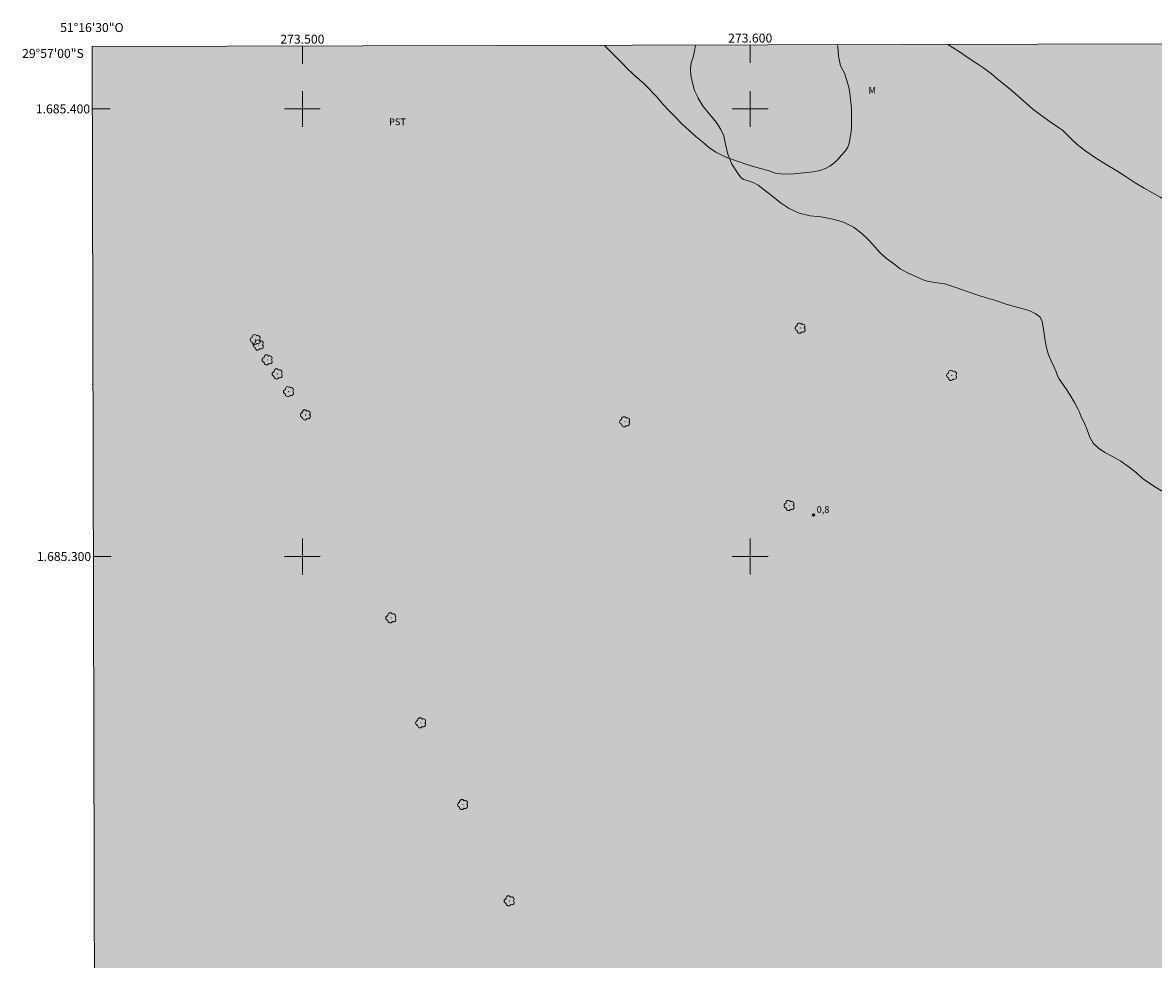
# Model space of a CAD drawing. Units: metres. Extents: x 273438 to 273954, y 1684855 to 1685419.
# Drawn here: x 273438 to 273690, y 1685210 to 1685419 of the extents above; entities that cross this region are included whole.
import ezdxf
from ezdxf.enums import TextEntityAlignment as Align

# ---------------------------------------------------------------- set-up
doc = ezdxf.new("R2010")
doc.units = ezdxf.units.M
doc.header["$MEASUREMENT"] = 0
doc.linetypes.add('DASHED', pattern=[0.75, 0.5, -0.25])
for name, color, linetype, lineweight in [('Alagados_Banhados', 5, 'DASHED', 9), ('Articulacao', 7, 'Continuous', 18), ('Coordenadas', 7, 'Continuous', 9), ('Malha_Coordenadas', 7, 'Continuous', 15)]:
    doc.layers.add(name, color=color, linetype=linetype, lineweight=lineweight)
for name, color, linetype, lineweight, true_color in [('Arvores_Isoladas', 7, 'Continuous', 18, 0x00ff33), ('Curvas_Intermediarias', 7, 'Continuous', 9, 0x783c14), ('Pto_Cotado', 7, 'Continuous', 9, 0x783c14), ('Topon_Cultura', 7, 'Continuous', 9, 0x00ff33), ('Topon_Pto_Cotado', 7, 'Continuous', 9, 0x783c14), ('Topon_Vegetacao', 7, 'Continuous', 9, 0x00ff33), ('Vegetacao', 7, 'Orla8', 9, 0x00ff33)]:
    doc.layers.add(name, color=color, linetype=linetype, lineweight=lineweight, true_color=true_color)
doc.styles.add('Arial', font='arial.ttf', dxfattribs={"height": 1.5})
doc.styles.get("Standard").update_dxf_attribs({"font": 'arial.ttf'})
doc.linetypes.add('Orla8', pattern='A,6,-0.5,["V",Standard,S=1,R=0,X=-0.5,Y=-1],-0.5,6,-0.5,["V",Standard,S=1,R=0,X=-0.5,Y=-1],-0.5', length=14)

# ---------------------------------------------------------------- blocks, each defined once
blk = doc.blocks.new('Cotas')
at = {"layer": 'Pto_Cotado'}
blk.add_hatch(color=256, dxfattribs=at).paths.add_polyline_path([(0, 0.24, 1), (0, -0.24, 1)])
at = {"layer": 'Pto_Cotado', "lineweight": -3}
blk.add_lwpolyline([(0, -0.24, -1), (0, 0.24, -1)], format="xyb", close=True, dxfattribs=at)
blk = doc.blocks.new('Arvore')
at = {"layer": 'Arvores_Isoladas'}
blk.add_lwpolyline([(-0.72, 0.49, 0.872324), (-0.72, -0.55, 0.862983), (0.28, -0.83, 0.900105), (0.89, 0.03, 0.863155), (0.26, 0.86, 0.882486)], format="xyb", close=True, dxfattribs=at)
blk.add_circle((0, 0), 0.0286, dxfattribs=at)

msp = doc.modelspace()

# ---------------------------------------------------------------- hatches: boundary and pattern name
at = {"layer": 'Alagados_Banhados'}
h = msp.add_hatch(dxfattribs=at)
h.set_pattern_fill('DASH', color=256, scale=10)
h.paths.add_polyline_path([(273453.06, 1685413.97), (273935.74, 1685415.12), (273937.04, 1684860.86), (273454.39, 1684859.71)])

# ---------------------------------------------------------------- linework, layer by layer
at = {"layer": 'Articulacao', "flags": 128}
msp.add_lwpolyline([(273453.06, 1685413.97), (273935.74, 1685415.12), (273937.04, 1684860.86), (273454.39, 1684859.71), (273453.06, 1685413.97)], close=True, dxfattribs=at)
at = {"layer": 'Curvas_Intermediarias', "elevation": 1, "flags": 128}
msp.add_lwpolyline([(273619.52, 1685414.37), (273619.59, 1685413.92), (273619.75, 1685411.78), (273620.16, 1685409.66), (273621.09, 1685407.96), (273621.44, 1685406.78), (273621.9, 1685405.38), (273622.16, 1685404.15), (273622.3, 1685402.9), (273622.45, 1685401.53), (273622.59, 1685399.94), (273622.63, 1685398.54), (273622.64, 1685397.47), (273622.63, 1685396.54), (273622.59, 1685395.79), (273622.54, 1685395.07), (273622.45, 1685394.38), (273622.35, 1685393.75), (273622.27, 1685393.13), (273622.13, 1685392.37), (273621.82, 1685391.49), (273621.23, 1685390.57), (273620.4, 1685389.64), (273619.53, 1685388.7), (273618.67, 1685387.86), (273617.77, 1685387.24), (273616.8, 1685386.71), (273615.58, 1685386.25), (273613.95, 1685385.93), (273611.91, 1685385.72), (273609.74, 1685385.51), (273607.75, 1685385.42), (273605.8, 1685385.59), (273604, 1685386.25), (273602.26, 1685386.69), (273599.91, 1685387.38), (273597.06, 1685388.32), (273594.42, 1685389.29), (273592.33, 1685390.36), (273590.71, 1685391.49), (273589.33, 1685392.68), (273587.88, 1685393.84), (273586.36, 1685395.18), (273584.76, 1685396.67), (273583.17, 1685398.29), (273581.76, 1685399.75), (273580.63, 1685400.95), (273579.8, 1685401.89), (273579.04, 1685402.74), (273578.29, 1685403.57), (273577.4, 1685404.5), (273576.33, 1685405.59), (273575.12, 1685406.67), (273573.7, 1685407.91), (273572.61, 1685408.98), (273571.38, 1685410.24), (273569.83, 1685411.77), (273568.08, 1685413.56), (273567.41, 1685414.24)], dxfattribs=at)
at = {"layer": 'Malha_Coordenadas', "flags": 128}
for points in [[(273500, 1685414.08), (273500, 1685410.08)], [(273600, 1685414.32), (273600, 1685410.32)], [(273500, 1685404), (273500, 1685396)], [(273600, 1685404), (273600, 1685396)], [(273453.1, 1685400), (273457.1, 1685400)], [(273504, 1685400), (273496, 1685400)], [(273604, 1685400), (273596, 1685400)], [(273500, 1685304), (273500, 1685296)], [(273600, 1685304), (273600, 1685296)], [(273453.34, 1685300), (273457.34, 1685300)], [(273504, 1685300), (273496, 1685300)], [(273604, 1685300), (273596, 1685300)]]:
    msp.add_lwpolyline(points, dxfattribs=at)
at = {"layer": 'Vegetacao', "flags": 128}
for points in [[(273588.3, 1685402.61), (273587.59, 1685404.09), (273587.1, 1685405.84), (273586.76, 1685407.44), (273586.64, 1685408.87), (273586.84, 1685410.29), (273587.16, 1685411.35), (273587.36, 1685411.85), (273587.54, 1685412.99), (273587.81, 1685414.29)], [(273644.1, 1685414.42), (273645.11, 1685413.79), (273646.94, 1685412.6), (273648.66, 1685411.43), (273650.39, 1685410.3), (273652.15, 1685409.12), (273653.86, 1685407.81), (273655.51, 1685406.42), (273657.3, 1685404.99), (273659.19, 1685403.44), (273661.12, 1685401.77), (273663.03, 1685400.04), (273665.11, 1685398.45), (273666.94, 1685397.11), (273668.6, 1685396.01), (273669.72, 1685395.24), (273670.24, 1685394.74), (273671.45, 1685393.55), (273673.03, 1685392.08), (273674.92, 1685390.6), (273677.11, 1685389.04), (273679.49, 1685387.61), (273681.85, 1685386.17), (273683.97, 1685384.8), (273685.99, 1685383.49), (273687.97, 1685382.3), (273689.8, 1685381.28), (273691.56, 1685380.28), (273693.23, 1685379.27), (273694.92, 1685378.4), (273696.63, 1685377.35), (273698.39, 1685376.2), (273700.33, 1685374.96), (273702.29, 1685373.63), (273704.1, 1685372.34), (273705.73, 1685371.2), (273706.68, 1685370.51), (273707.36, 1685369.91), (273709.19, 1685368.65), (273711.61, 1685367.04), (273714.57, 1685365.1), (273717.53, 1685363.33), (273720.57, 1685361.73), (273723.38, 1685360.18), (273725.86, 1685358.59), (273728.25, 1685357.17), (273730.62, 1685356.1), (273732.85, 1685354.85), (273734.98, 1685353.51), (273737.01, 1685352.43), (273738.75, 1685351.56), (273739.71, 1685351), (273741.14, 1685349.95), (273742.61, 1685348.94), (273744.42, 1685347.72), (273746.31, 1685346.53), (273748.49, 1685345.3), (273750.81, 1685344.14), (273753.21, 1685343.03), (273755.53, 1685341.78), (273757.68, 1685340.37), (273759.86, 1685338.88), (273762.24, 1685337.36), (273764.49, 1685335.99), (273766.77, 1685334.49), (273769.01, 1685333.11), (273771.27, 1685331.8), (273773.32, 1685330.62), (273775.06, 1685329.47), (273776.28, 1685328.51), (273776.93, 1685327.94), (273777.82, 1685327), (273779.5, 1685325.73), (273781.65, 1685324.22), (273784, 1685322.48), (273786.23, 1685320.78), (273788.31, 1685319.16), (273790.18, 1685317.81), (273791.9, 1685316.62), (273793.46, 1685315.61), (273794.94, 1685314.7), (273796.43, 1685313.87), (273797.92, 1685313.13), (273799.4, 1685312.47), (273800.85, 1685311.8), (273802.28, 1685311.19), (273803.75, 1685310.67), (273805.04, 1685310.19), (273805.74, 1685309.87), (273806.38, 1685309.65), (273807.67, 1685309.4), (273809.65, 1685309.13), (273811.93, 1685308.82), (273814.1, 1685308.65), (273816.16, 1685308.6), (273817.96, 1685308.48), (273819.56, 1685308.32), (273820.99, 1685308.16), (273822.23, 1685308.04), (273823.35, 1685307.99), (273824.24, 1685307.98), (273825.03, 1685307.94), (273825.78, 1685307.91), (273826.42, 1685307.91), (273827.38, 1685307.78), (273828.37, 1685307.69), (273829, 1685307.63), (273829.66, 1685307.54), (273830.4, 1685307.45), (273831.07, 1685307.34), (273831.78, 1685307.16), (273832.49, 1685306.97), (273833.24, 1685306.73), (273833.84, 1685306.47), (273834.48, 1685306.16), (273835.13, 1685305.85), (273835.7, 1685305.51), (273836.22, 1685305.18), (273837.23, 1685304.46), (273838, 1685304.05), (273838.65, 1685303.41), (273839.09, 1685302.59), (273839.41, 1685301.72), (273839.65, 1685300.86), (273840.13, 1685300), (273840.94, 1685299.13), (273842.02, 1685298.17), (273843.28, 1685297.16), (273844.52, 1685296.14), (273845.39, 1685295.1), (273845.86, 1685294.05), (273845.92, 1685293.22), (273845.68, 1685292.44), (273845.3, 1685291.75), (273844.74, 1685291.04), (273844.06, 1685290.32), (273843.41, 1685289.62), (273842.72, 1685288.88), (273841.98, 1685288.14), (273841.08, 1685287.43), (273840.15, 1685286.66), (273839.5, 1685285.87), (273839.16, 1685285.15), (273838.97, 1685284.37), (273838.86, 1685283.55), (273838.55, 1685282.73), (273837.88, 1685282.04), (273836.79, 1685281.58), (273835.43, 1685281.13), (273834.01, 1685280.55), (273832.96, 1685279.75), (273832.59, 1685278.81), (273832.72, 1685277.79), (273833.26, 1685276.51), (273834, 1685275.17), (273834.89, 1685273.89), (273835.72, 1685272.61), (273836.27, 1685271.33), (273836.39, 1685270.04), (273836.13, 1685268.93), (273835.52, 1685268.11), (273834.68, 1685267.4), (273833.59, 1685266.89), (273832.44, 1685266.81), (273831.3, 1685267.31), (273830.03, 1685268.04), (273828.69, 1685269.06), (273827.27, 1685270.04), (273825.7, 1685270.81), (273824.11, 1685271.38), (273822.74, 1685271.7), (273821.71, 1685271.87), (273821.01, 1685271.92), (273820.18, 1685272.04), (273819.54, 1685272.1), (273818.81, 1685272.16), (273817.92, 1685272.37), (273816.92, 1685272.6), (273815.69, 1685272.81), (273814.23, 1685272.9), (273812.53, 1685273.02), (273810.8, 1685273.31), (273809.3, 1685273.84), (273807.99, 1685274.5), (273806.9, 1685274.85), (273805.89, 1685274.85), (273804.96, 1685274.56), (273803.89, 1685273.89), (273802.73, 1685273.13), (273801.52, 1685272.49), (273800.16, 1685271.95), (273798.75, 1685271.69), (273797.22, 1685271.72), (273795.54, 1685272.07), (273793.76, 1685272.5), (273791.91, 1685273.16), (273790.17, 1685274.05), (273788.57, 1685275.04), (273787.03, 1685276.31), (273785.92, 1685278.18), (273785.06, 1685280.16), (273784.15, 1685281.71), (273783.56, 1685282.92), (273783.42, 1685283.46), (273783.34, 1685284.21), (273782.72, 1685285.82), (273781.71, 1685287.45), (273780.66, 1685289.01), (273779.78, 1685290.35), (273778.99, 1685291.46), (273778.66, 1685292.71), (273778.42, 1685293.92), (273778.08, 1685295.2), (273777.46, 1685296.35), (273776.29, 1685297.35), (273774.71, 1685297.95), (273772.97, 1685298.48), (273771.06, 1685298.64), (273769.01, 1685298.35), (273766.96, 1685298.07), (273764.88, 1685298.02), (273762.54, 1685298.32), (273760.01, 1685298.8), (273757.39, 1685299.52), (273754.81, 1685300.12), (273753.28, 1685300.45), (273751.47, 1685300.61), (273749.5, 1685300.87), (273747.46, 1685301.24), (273745.64, 1685301.61), (273743.8, 1685302.05), (273741.92, 1685302.57), (273740.15, 1685303.13), (273738.91, 1685304.18), (273737.92, 1685305.15), (273736.89, 1685305.51), (273735.71, 1685305.45), (273734.23, 1685305.07), (273732.56, 1685304.53), (273730.78, 1685304.22), (273728.89, 1685303.99), (273727.02, 1685304.06), (273725.49, 1685304.22), (273724.58, 1685304.37), (273723.55, 1685305.09), (273722.12, 1685305.95), (273720.67, 1685306.33), (273719.22, 1685306.33), (273717.72, 1685306.2), (273716.14, 1685305.8), (273714.55, 1685305.1), (273713.42, 1685304.45), (273712.47, 1685304.04), (273711.25, 1685304.06), (273709.85, 1685304.55), (273708.34, 1685305.53), (273706.91, 1685306.76), (273705.75, 1685308.17), (273704.4, 1685309.42), (273702.72, 1685310.31), (273700.67, 1685310.97), (273698.3, 1685311.73), (273695.69, 1685312.71), (273693.13, 1685313.96), (273690.75, 1685315.36), (273688.78, 1685316.65), (273687.55, 1685317.52), (273686.25, 1685318.73), (273684.59, 1685320), (273682.72, 1685321.27), (273680.87, 1685322.35), (273679.22, 1685323.26), (273677.79, 1685324.24), (273676.6, 1685325.36), (273675.83, 1685326.65), (273675.22, 1685328.28), (273674.55, 1685329.93), (273673.92, 1685331.23), (273673.54, 1685332.27), (273673.19, 1685332.99), (273672.38, 1685334.43), (273671.41, 1685336.02), (273670.44, 1685337.57), (273669.59, 1685338.84), (273668.99, 1685339.69), (273668.62, 1685340.35), (273668.3, 1685341.29), (273667.83, 1685342.45), (273667.21, 1685343.7), (273666.57, 1685345.08), (273666.13, 1685346.59), (273665.88, 1685348.16), (273665.66, 1685349.75), (273665.43, 1685351.21), (273665.16, 1685352.53), (273664.73, 1685353.46), (273663.77, 1685354.24), (273662.26, 1685354.93), (273660.07, 1685355.59), (273657.39, 1685356.32), (273654.51, 1685357.26), (273651.53, 1685358.19), (273648.64, 1685359.17), (273645.93, 1685360.14), (273643.49, 1685360.92), (273641.26, 1685361.23), (273639.48, 1685361.53), (273638.62, 1685361.79), (273636.97, 1685362.57), (273635.13, 1685363.41), (273633.51, 1685364.31), (273631.96, 1685365.47), (273630.46, 1685366.59), (273629.05, 1685367.83), (273627.82, 1685369.17), (273626.51, 1685370.66), (273624.96, 1685372.18), (273623.07, 1685373.55), (273620.85, 1685374.69), (273618.42, 1685375.4), (273615.85, 1685375.87), (273613.36, 1685376.13), (273610.96, 1685376.71), (273608.73, 1685377.72), (273606.71, 1685379.11), (273604.72, 1685380.64), (273603.1, 1685381.92), (273601.8, 1685382.95), (273600.65, 1685383.55), (273599.51, 1685383.93), (273598.57, 1685384.22), (273597.98, 1685384.64), (273597.17, 1685385.72), (273595.91, 1685387.69), (273594.98, 1685389.92), (273594.49, 1685392.14), (273594.1, 1685393.97), (273593.44, 1685395.43), (273592.36, 1685397.06), (273590.99, 1685398.75), (273589.52, 1685400.51), (273588.41, 1685402.37), (273588.3, 1685402.61)]]:
    msp.add_lwpolyline(points, dxfattribs=at)

# ---------------------------------------------------------------- block references
at = {"layer": 'Arvores_Isoladas'}
for p in [(273611.19, 1685351.03), (273489.52, 1685348.45), (273490.2, 1685347.26), (273492.18, 1685343.94), (273494.42, 1685340.8), (273645.01, 1685340.48), (273496.95, 1685336.84), (273500.72, 1685331.64), (273572.02, 1685330.1), (273608.73, 1685311.4), (273519.81, 1685286.29), (273526.46, 1685262.84), (273535.83, 1685244.59), (273546.22, 1685223.07)]:
    msp.add_blockref('Arvore', p, dxfattribs=at)
at = {"layer": 'Pto_Cotado'}
msp.add_blockref('Cotas', (273614.13, 1685309.28, 0.8), dxfattribs=at)

# ---------------------------------------------------------------- texts
at = {"layer": 'Coordenadas', "style": 'Arial'}
for s, p in [('51°16\'30"O', (273453, 1685417.18)), ('273.500', (273500, 1685414.58)), ('273.600', (273600, 1685414.82))]:
    msp.add_text(s, height=2, dxfattribs=at).set_placement(p, align=Align.CENTER)
for s, p in [('29°57\'00"S', (273451.19, 1685412.4)), ('1.685.400', (273452.6, 1685400)), ('1.685.300', (273452.84, 1685300))]:
    msp.add_text(s, height=2, dxfattribs=at).set_placement(p, align=Align.MIDDLE_RIGHT)
at = {"layer": 'Topon_Cultura', "style": 'Arial'}
msp.add_text('PST', height=1.5, dxfattribs=at).set_placement((273519.36, 1685396.37))
at = {"layer": 'Topon_Pto_Cotado', "style": 'Arial'}
msp.add_text('0,8', height=1.5, dxfattribs=at).set_placement((273614.84, 1685309.77, 0.8))
at = {"layer": 'Topon_Vegetacao', "style": 'Arial'}
msp.add_text('M', height=1.5, dxfattribs=at).set_placement((273626.41, 1685403.43))

doc.saveas('drawing.dxf')
